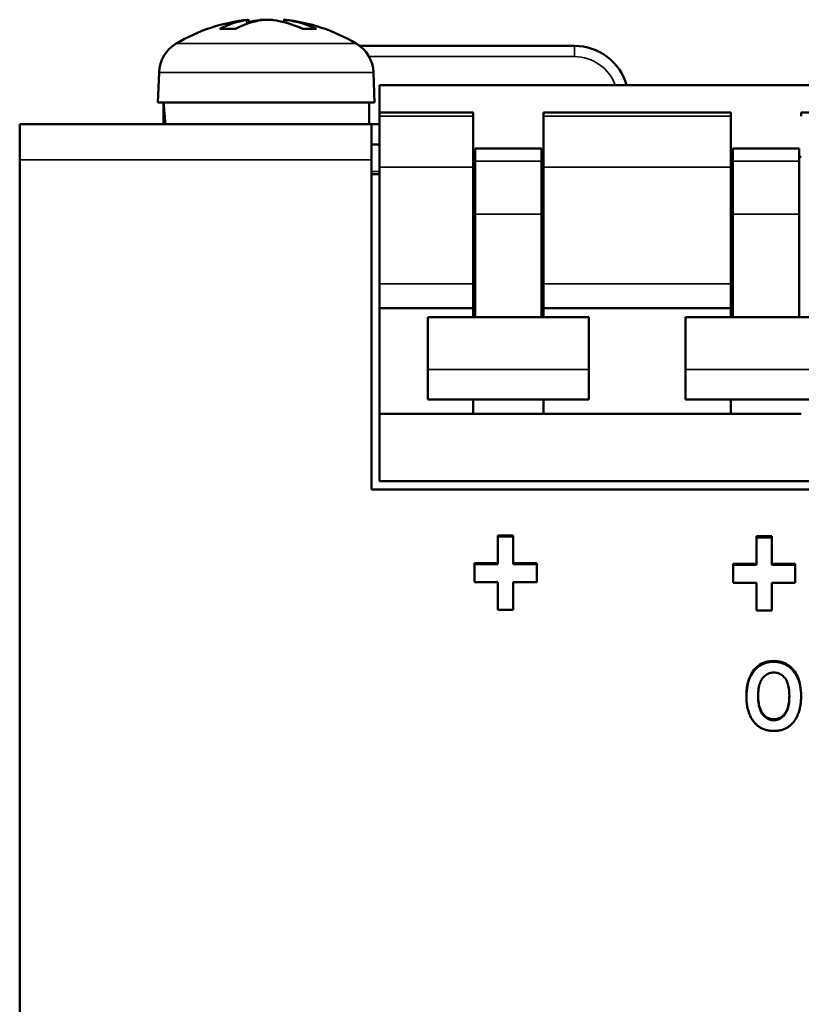
# Model space of a CAD drawing. Units: millimetres. Extents: x 45 to 264, y 2 to 183.
# Drawn here: x 45 to 74, y 147 to 183 of the extents above; entities that cross this region are included whole.
import ezdxf

# ---------------------------------------------------------------- set-up
doc = ezdxf.new("R2010")
doc.units = ezdxf.units.MM
doc.layers.add('Visible (ISO)', color=7, linetype='Continuous', lineweight=50)
doc.layers.add('Visible Narrow (ISO)', color=7, linetype='Continuous', lineweight=35)

msp = doc.modelspace()

# ---------------------------------------------------------------- linework, layer by layer
at = {"layer": 'Visible (ISO)'}
for p, q in [((53.184, 183.402), (53.195, 183.271)), ((54.078, 183.391), (54.082, 183.39)), ((54.495, 183.402), (54.487, 183.31)), ((52.718, 183.07), (52.167, 183.07)), ((55.651, 183.07), (55.164, 183.07)), ((57.291, 182.436), (65.23, 182.436)), ((49.878, 181.448), (49.839, 180.336)), ((57.8, 181.448), (57.839, 180.336)), ((58.029, 180.986), (96.109, 180.986)), ((58.029, 180.986), (58.029, 179.969)), ((49.839, 180.336), (57.839, 180.336)), ((50.039, 180.31), (50.039, 179.536)), ((57.639, 180.336), (57.639, 179.536)), ((58.029, 179.831), (58.029, 179.969)), ((58.029, 179.969), (61.489, 179.969)), ((61.489, 179.969), (61.489, 179.831)), ((64.089, 179.831), (64.089, 179.969)), ((64.089, 179.969), (71.009, 179.969)), ((71.009, 179.969), (71.009, 179.831)), ((73.609, 179.831), (73.609, 179.969)), ((73.609, 179.969), (80.529, 179.969)), ((57.729, 179.536), (44.729, 179.536)), ((44.729, 178.227), (44.729, 179.536)), ((57.729, 179.536), (57.729, 178.227)), ((57.729, 179.536), (58.029, 179.536)), ((58.029, 179.831), (58.029, 177.944)), ((61.489, 177.944), (61.489, 179.831)), ((64.089, 179.831), (64.089, 177.944)), ((71.009, 177.944), (71.009, 179.831)), ((57.729, 178.786), (58.029, 178.786)), ((61.564, 178.641), (61.564, 178.173)), ((61.564, 178.641), (64.014, 178.641)), ((64.014, 178.173), (64.014, 178.641)), ((71.084, 178.641), (71.084, 178.173)), ((71.084, 178.641), (73.534, 178.641)), ((73.534, 178.173), (73.534, 178.641)), ((44.729, 56.845), (44.729, 178.227)), ((57.729, 178.227), (57.729, 166.036)), ((61.564, 178.332), (61.489, 178.332)), ((61.564, 176.213), (61.564, 178.173)), ((64.089, 178.332), (64.014, 178.332)), ((64.014, 178.173), (64.014, 176.213)), ((71.084, 178.332), (71.009, 178.332)), ((71.084, 176.213), (71.084, 178.173)), ((73.609, 178.332), (73.534, 178.332)), ((73.534, 178.173), (73.534, 176.213)), ((57.729, 177.686), (58.029, 177.686)), ((58.029, 173.633), (58.029, 177.944)), ((61.489, 177.944), (61.489, 173.633)), ((64.089, 173.633), (64.089, 177.944)), ((71.009, 177.944), (71.009, 173.633)), ((61.564, 176.213), (61.564, 172.399)), ((64.014, 172.399), (64.014, 176.213)), ((71.084, 176.213), (71.084, 172.399)), ((73.534, 172.399), (73.534, 176.213)), ((58.029, 173.633), (58.029, 172.736)), ((61.489, 172.736), (61.489, 173.633)), ((64.089, 173.633), (64.089, 172.736)), ((71.009, 172.736), (71.009, 173.633)), ((58.029, 172.736), (58.029, 168.836)), ((58.029, 172.736), (61.489, 172.736)), ((61.489, 172.399), (61.489, 172.736)), ((64.089, 172.736), (64.089, 172.399)), ((64.089, 172.736), (71.009, 172.736)), ((71.009, 172.399), (71.009, 172.736)), ((59.814, 170.465), (59.814, 172.399)), ((59.814, 172.399), (65.764, 172.399)), ((65.764, 172.399), (65.764, 170.465)), ((69.334, 170.465), (69.334, 172.399)), ((69.334, 172.399), (75.284, 172.399)), ((59.814, 170.465), (59.814, 169.36)), ((65.764, 169.36), (65.764, 170.465)), ((69.334, 170.465), (69.334, 169.36)), ((65.764, 169.36), (59.814, 169.36)), ((61.489, 168.836), (61.489, 169.36)), ((64.089, 169.36), (64.089, 168.836)), ((75.284, 169.36), (69.334, 169.36)), ((71.009, 168.836), (71.009, 169.36)), ((58.029, 168.836), (58.029, 166.336)), ((58.029, 168.836), (61.489, 168.836)), ((61.489, 168.836), (64.089, 168.836)), ((64.089, 168.836), (71.009, 168.836)), ((71.009, 168.836), (73.609, 168.836)), ((96.429, 166.036), (57.729, 166.036)), ((58.029, 166.336), (96.109, 166.336)), ((62.394, 164.332), (62.968, 164.332)), ((62.394, 164.332), (62.394, 163.313)), ((62.394, 164.293), (62.968, 164.293)), ((62.968, 163.313), (62.968, 164.332)), ((71.948, 164.302), (72.521, 164.302)), ((71.948, 164.302), (71.948, 163.283)), ((71.948, 164.263), (72.521, 164.263)), ((72.521, 163.283), (72.521, 164.302)), ((61.534, 163.313), (62.394, 163.313)), ((61.534, 163.313), (61.534, 162.609)), ((61.534, 163.275), (62.394, 163.275)), ((62.394, 163.275), (62.394, 163.313)), ((62.968, 163.313), (63.832, 163.313)), ((62.968, 163.275), (62.968, 163.313)), ((62.968, 163.275), (63.832, 163.275)), ((63.832, 162.609), (63.832, 163.313)), ((71.087, 163.283), (71.948, 163.283)), ((71.087, 163.283), (71.087, 162.579)), ((71.087, 163.245), (71.948, 163.245)), ((71.948, 163.245), (71.948, 163.283)), ((72.521, 163.283), (73.385, 163.283)), ((72.521, 163.245), (72.521, 163.283)), ((72.521, 163.245), (73.385, 163.245)), ((73.385, 162.579), (73.385, 163.283)), ((62.394, 162.609), (61.534, 162.609)), ((62.394, 162.609), (62.394, 161.589)), ((62.968, 161.589), (62.968, 162.609)), ((63.832, 162.609), (62.968, 162.609)), ((71.948, 162.579), (71.087, 162.579)), ((71.948, 162.579), (71.948, 161.559)), ((72.521, 161.559), (72.521, 162.579)), ((73.385, 162.579), (72.521, 162.579)), ((62.968, 161.589), (62.394, 161.589)), ((72.521, 161.559), (71.948, 161.559)), ((72.015, 158.366), (72.015, 158.4)), ((73.168, 158.376), (73.168, 158.41))]:
    msp.add_line(p, q, dxfattribs=at)
at = {"layer": 'Visible (ISO)', "flags": 128}
for points in [[(53.178, 183.402), (53.18, 183.402), (53.182, 183.402), (53.183, 183.403), (53.183, 183.403), (53.184, 183.402), (53.183, 183.402), (53.183, 183.402), (53.182, 183.402), (53.18, 183.402), (53.178, 183.401), (53.176, 183.401), (53.173, 183.4), (53.17, 183.4), (53.167, 183.399), (53.163, 183.399), (53.158, 183.398), (53.154, 183.397), (53.149, 183.396), (53.143, 183.395), (53.137, 183.394), (53.131, 183.394), (53.125, 183.393), (53.118, 183.391), (53.111, 183.39)], [(53.839, 183.402), (53.828, 183.402), (53.818, 183.402), (53.807, 183.403), (53.796, 183.403), (53.785, 183.402), (53.774, 183.402), (53.763, 183.402), (53.753, 183.402), (53.742, 183.402), (53.731, 183.401), (53.72, 183.401), (53.71, 183.4), (53.699, 183.4), (53.689, 183.399), (53.679, 183.399), (53.669, 183.398), (53.659, 183.397), (53.649, 183.396), (53.64, 183.395), (53.631, 183.394), (53.622, 183.394), (53.613, 183.393), (53.604, 183.391), (53.596, 183.39)], [(53.682, 183.39), (53.694, 183.392), (53.708, 183.394), (53.722, 183.395), (53.737, 183.397), (53.753, 183.398), (53.769, 183.399), (53.786, 183.4), (53.803, 183.401), (53.82, 183.402), (53.838, 183.402), (53.856, 183.402), (53.874, 183.403), (53.893, 183.402), (53.911, 183.402), (53.929, 183.402), (53.948, 183.401), (53.965, 183.4), (53.983, 183.4), (54, 183.399), (54.017, 183.397), (54.033, 183.396), (54.049, 183.394), (54.064, 183.393), (54.078, 183.391)], [(54.591, 183.39), (54.583, 183.391), (54.576, 183.392), (54.569, 183.393), (54.563, 183.394), (54.556, 183.395), (54.55, 183.396), (54.545, 183.397), (54.539, 183.397), (54.534, 183.398), (54.529, 183.399), (54.524, 183.399), (54.52, 183.4), (54.516, 183.4), (54.512, 183.401), (54.509, 183.401), (54.506, 183.402), (54.503, 183.402), (54.501, 183.402), (54.499, 183.402), (54.498, 183.402), (54.496, 183.403), (54.495, 183.403), (54.495, 183.403), (54.495, 183.402)], [(52.129, 183.061), (52.131, 183.062), (52.132, 183.062), (52.134, 183.063), (52.135, 183.064), (52.137, 183.064), (52.138, 183.065), (52.14, 183.066), (52.142, 183.066), (52.143, 183.067), (52.145, 183.067), (52.146, 183.068), (52.148, 183.068), (52.149, 183.068), (52.151, 183.069), (52.153, 183.069), (52.154, 183.069), (52.156, 183.07), (52.157, 183.07), (52.159, 183.07), (52.161, 183.07), (52.162, 183.07), (52.164, 183.07), (52.165, 183.07), (52.167, 183.07)], [(55.651, 183.07), (55.652, 183.07), (55.654, 183.07), (55.656, 183.07), (55.658, 183.07), (55.659, 183.07), (55.661, 183.07), (55.662, 183.07), (55.664, 183.07), (55.665, 183.069), (55.667, 183.069), (55.668, 183.069), (55.67, 183.069), (55.671, 183.068), (55.672, 183.068), (55.674, 183.068), (55.675, 183.067), (55.678, 183.066), (55.681, 183.065), (55.684, 183.065), (55.686, 183.064), (55.688, 183.063), (55.69, 183.062), (55.691, 183.062), (55.693, 183.061)], [(50.051, 180.336), (50.053, 180.302), (50.055, 180.269), (50.056, 180.235), (50.058, 180.202), (50.06, 180.169), (50.062, 180.135), (50.065, 180.102), (50.067, 180.068), (50.069, 180.035), (50.072, 180.001), (50.074, 179.968), (50.077, 179.935), (50.08, 179.901), (50.083, 179.868), (50.086, 179.835), (50.089, 179.801), (50.092, 179.768), (50.095, 179.735), (50.099, 179.702), (50.102, 179.668), (50.106, 179.635), (50.109, 179.602), (50.113, 179.569), (50.117, 179.536)], [(71.582, 158.385), (71.584, 158.494), (71.59, 158.598), (71.601, 158.698), (71.615, 158.792), (71.634, 158.882), (71.658, 158.966), (71.685, 159.046), (71.716, 159.121), (71.751, 159.191), (71.789, 159.256), (71.829, 159.317), (71.871, 159.373), (71.916, 159.425), (71.964, 159.472), (72.014, 159.514), (72.067, 159.552), (72.122, 159.585), (72.181, 159.614), (72.242, 159.638), (72.306, 159.658), (72.373, 159.673), (72.443, 159.684), (72.516, 159.691), (72.591, 159.693)], [(71.582, 158.368), (71.585, 158.476), (71.591, 158.579), (71.603, 158.677), (71.618, 158.77), (71.637, 158.858), (71.661, 158.942), (71.688, 159.02), (71.72, 159.094), (71.755, 159.163), (71.792, 159.228), (71.832, 159.288), (71.875, 159.343), (71.92, 159.394), (71.967, 159.44), (72.017, 159.482), (72.07, 159.519), (72.125, 159.551), (72.183, 159.58), (72.244, 159.604), (72.308, 159.623), (72.374, 159.639), (72.444, 159.649), (72.516, 159.656), (72.591, 159.658)], [(72.591, 159.693), (72.665, 159.691), (72.736, 159.684), (72.805, 159.672), (72.871, 159.656), (72.935, 159.635), (72.997, 159.609), (73.057, 159.579), (73.114, 159.544), (73.169, 159.504), (73.222, 159.46), (73.272, 159.411), (73.32, 159.357), (73.365, 159.299), (73.406, 159.237), (73.443, 159.171), (73.476, 159.101), (73.505, 159.027), (73.531, 158.95), (73.552, 158.868), (73.57, 158.782), (73.584, 158.693), (73.593, 158.599), (73.599, 158.502), (73.601, 158.4)], [(72.591, 159.658), (72.664, 159.656), (72.735, 159.649), (72.803, 159.637), (72.869, 159.621), (72.933, 159.601), (72.995, 159.575), (73.054, 159.545), (73.111, 159.511), (73.166, 159.472), (73.218, 159.428), (73.268, 159.38), (73.316, 159.327), (73.361, 159.27), (73.402, 159.208), (73.439, 159.143), (73.473, 159.074), (73.502, 159.002), (73.528, 158.925), (73.55, 158.844), (73.568, 158.76), (73.582, 158.672), (73.592, 158.579), (73.599, 158.483), (73.601, 158.383)], [(72.593, 159.262), (72.552, 159.261), (72.511, 159.256), (72.472, 159.249), (72.434, 159.239), (72.397, 159.226), (72.362, 159.21), (72.328, 159.191), (72.295, 159.169), (72.263, 159.144), (72.233, 159.116), (72.204, 159.085), (72.177, 159.052), (72.151, 159.015), (72.127, 158.975), (72.106, 158.932), (72.087, 158.886), (72.07, 158.836), (72.056, 158.784), (72.043, 158.728), (72.033, 158.669), (72.025, 158.606), (72.02, 158.541), (72.016, 158.472), (72.015, 158.4)], [(73.168, 158.41), (73.166, 158.481), (73.163, 158.549), (73.158, 158.613), (73.15, 158.675), (73.14, 158.733), (73.128, 158.788), (73.114, 158.84), (73.097, 158.889), (73.078, 158.935), (73.058, 158.978), (73.034, 159.017), (73.009, 159.054), (72.982, 159.087), (72.954, 159.117), (72.924, 159.145), (72.893, 159.17), (72.86, 159.191), (72.826, 159.21), (72.791, 159.226), (72.754, 159.239), (72.716, 159.249), (72.676, 159.257), (72.636, 159.261), (72.593, 159.262)], [(71.879, 157.413), (71.855, 157.443), (71.831, 157.474), (71.809, 157.506), (71.788, 157.538), (71.768, 157.572), (71.749, 157.607), (71.731, 157.642), (71.714, 157.679), (71.698, 157.716), (71.683, 157.754), (71.669, 157.793), (71.656, 157.833), (71.644, 157.874), (71.633, 157.916), (71.624, 157.959), (71.615, 158.003), (71.607, 158.047), (71.6, 158.093), (71.595, 158.139), (71.59, 158.186), (71.586, 158.235), (71.584, 158.284), (71.582, 158.334), (71.582, 158.385)], [(72.015, 158.4), (72.017, 158.33), (72.02, 158.262), (72.026, 158.198), (72.034, 158.137), (72.044, 158.078), (72.057, 158.023), (72.072, 157.97), (72.089, 157.921), (72.109, 157.874), (72.131, 157.831), (72.155, 157.79), (72.182, 157.752), (72.21, 157.718), (72.239, 157.686), (72.27, 157.658), (72.301, 157.632), (72.334, 157.609), (72.368, 157.59), (72.403, 157.573), (72.439, 157.56), (72.476, 157.549), (72.514, 157.542), (72.553, 157.537), (72.593, 157.536)], [(72.015, 158.366), (72.017, 158.296), (72.02, 158.229), (72.026, 158.164), (72.034, 158.103), (72.044, 158.044), (72.057, 157.989), (72.072, 157.937), (72.089, 157.887), (72.109, 157.841), (72.131, 157.797), (72.155, 157.756), (72.182, 157.719), (72.21, 157.684), (72.239, 157.653), (72.27, 157.624), (72.301, 157.599), (72.334, 157.576), (72.368, 157.557), (72.403, 157.54), (72.439, 157.526), (72.476, 157.516), (72.514, 157.508), (72.553, 157.504), (72.593, 157.502)], [(72.593, 157.536), (72.634, 157.537), (72.674, 157.542), (72.712, 157.549), (72.749, 157.56), (72.785, 157.573), (72.82, 157.589), (72.854, 157.609), (72.886, 157.631), (72.917, 157.656), (72.947, 157.685), (72.976, 157.716), (73.004, 157.75), (73.03, 157.788), (73.054, 157.828), (73.076, 157.872), (73.095, 157.919), (73.112, 157.969), (73.127, 158.023), (73.139, 158.079), (73.149, 158.139), (73.157, 158.202), (73.163, 158.268), (73.166, 158.337), (73.168, 158.41)], [(72.593, 157.502), (72.634, 157.504), (72.674, 157.508), (72.712, 157.516), (72.749, 157.526), (72.785, 157.54), (72.82, 157.556), (72.854, 157.575), (72.886, 157.598), (72.917, 157.623), (72.947, 157.651), (72.976, 157.683), (73.004, 157.717), (73.03, 157.754), (73.054, 157.795), (73.076, 157.839), (73.095, 157.886), (73.112, 157.936), (73.127, 157.989), (73.139, 158.046), (73.149, 158.105), (73.157, 158.168), (73.163, 158.234), (73.166, 158.304), (73.168, 158.376)], [(73.601, 158.4), (73.601, 158.348), (73.599, 158.297), (73.597, 158.247), (73.593, 158.198), (73.588, 158.15), (73.583, 158.102), (73.576, 158.056), (73.568, 158.011), (73.559, 157.966), (73.55, 157.923), (73.539, 157.881), (73.527, 157.839), (73.514, 157.799), (73.5, 157.759), (73.485, 157.721), (73.469, 157.683), (73.452, 157.646), (73.434, 157.611), (73.415, 157.576), (73.395, 157.542), (73.374, 157.509), (73.352, 157.477), (73.328, 157.446), (73.304, 157.417)], [(72.593, 157.104), (72.556, 157.105), (72.52, 157.106), (72.484, 157.109), (72.448, 157.113), (72.414, 157.118), (72.38, 157.123), (72.346, 157.13), (72.313, 157.138), (72.281, 157.148), (72.25, 157.158), (72.219, 157.169), (72.189, 157.181), (72.16, 157.195), (72.131, 157.209), (72.103, 157.225), (72.075, 157.241), (72.048, 157.259), (72.022, 157.278), (71.997, 157.298), (71.972, 157.318), (71.948, 157.34), (71.924, 157.363), (71.901, 157.387), (71.879, 157.413)], [(73.304, 157.417), (73.282, 157.391), (73.259, 157.367), (73.235, 157.343), (73.211, 157.321), (73.186, 157.3), (73.161, 157.28), (73.135, 157.261), (73.108, 157.243), (73.081, 157.226), (73.053, 157.21), (73.024, 157.196), (72.995, 157.182), (72.965, 157.17), (72.934, 157.158), (72.903, 157.148), (72.871, 157.139), (72.839, 157.131), (72.806, 157.124), (72.772, 157.118), (72.737, 157.113), (72.702, 157.109), (72.667, 157.106), (72.63, 157.105), (72.593, 157.104)]]:
    msp.add_lwpolyline(points, dxfattribs=at)
at = {"layer": 'Visible (ISO)'}
for centre, radius, start, end in [((53.839, 176.936), 6.5, 95.8358, 120.7913), ((53.839, 176.936), 6.5, 59.2087, 84.1643), ((51.177, 181.403), 1.3, 120.7913, 178), ((56.501, 181.403), 1.3, 2, 59.2087), ((65.23, 180.436), 2, 15.9689, 90)]:
    msp.add_arc(centre, radius, start, end, dxfattribs=at)
for centre, major_axis, ratio, start_param, end_param in [((53.981, 176.953), (-0.769, 6.451), 0.67661, 0.023347, 0.256672), ((53.692, 176.953), (0.744, 6.454), 0.648076, 0.178344, 0.41167), ((53.708, 176.953), (0.83, 6.444), 0.731165, 0.197731, 0.282433), ((53.971, 176.953), (-0.83, 6.444), 0.731165, 5.852128, 6.085454), ((53.713, 176.953), (0.866, 6.439), 0.756572, 6.047432, 6.280758), ((65.222, 180.059), (-15.158, 1), 0.865397, 0.055047, 0.076113), ((65.199, 180.059), (-15.136, 0.999), 0.865397, 0.076093, 0.115907)]:
    msp.add_ellipse(centre, major_axis=major_axis, ratio=ratio, start_param=start_param, end_param=end_param, dxfattribs=at)
at = {"layer": 'Visible Narrow (ISO)'}
for p, q in [((53.111, 183.39), (53.12, 183.245)), ((53.596, 183.39), (53.595, 183.375)), ((54.591, 183.39), (54.585, 183.284)), ((52.129, 183.061), (52.7, 183.061)), ((55.185, 183.061), (55.693, 183.061)), ((50.512, 182.52), (57.167, 182.52)), ((65.23, 182.436), (65.23, 182.036)), ((57.637, 182.036), (65.23, 182.036)), ((49.878, 181.448), (57.8, 181.448)), ((58.029, 179.831), (61.489, 179.831)), ((64.089, 179.831), (71.009, 179.831)), ((57.729, 178.227), (44.729, 178.227)), ((61.564, 178.173), (64.014, 178.173)), ((71.084, 178.173), (73.534, 178.173)), ((58.029, 177.786), (57.729, 177.786)), ((58.029, 177.944), (61.489, 177.944)), ((64.089, 177.944), (71.009, 177.944)), ((61.564, 176.213), (64.014, 176.213)), ((71.084, 176.213), (73.534, 176.213)), ((58.029, 173.633), (61.489, 173.633)), ((64.089, 173.633), (71.009, 173.633)), ((59.814, 170.465), (65.764, 170.465)), ((69.334, 170.465), (75.284, 170.465)), ((72.591, 159.658), (72.591, 159.693)), ((72.593, 157.502), (72.593, 157.536))]:
    msp.add_line(p, q, dxfattribs=at)
msp.add_arc((65.23, 180.436), 1.6, 20.1143, 90, dxfattribs=at)

doc.saveas('drawing.dxf')
